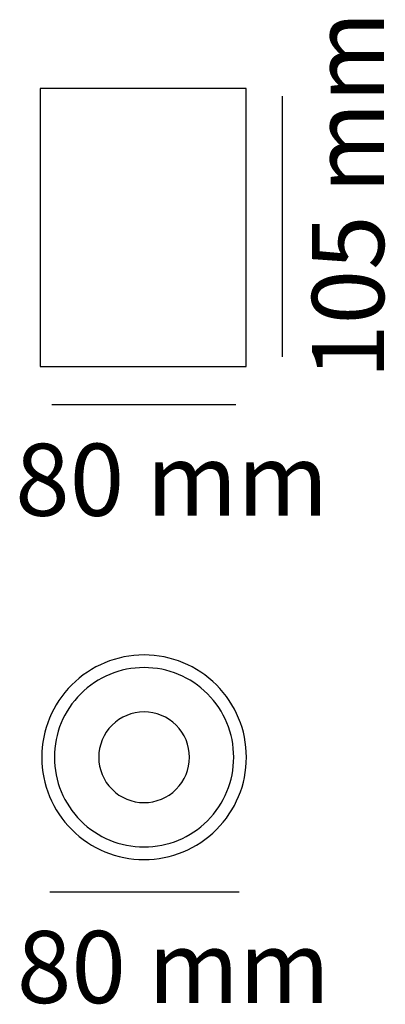
# Model space of a CAD drawing. Units: millimetres. Extents: x -0.6 to 10.2, y 0.7 to 29.7.
import ezdxf

# ---------------------------------------------------------------- set-up
doc = ezdxf.new("R2010")
doc.units = ezdxf.units.MM
doc.layers.add('Livello 1', color=7, linetype='Continuous')
doc.styles.get("Standard").update_dxf_attribs({"font": 'arial.ttf'})

msp = doc.modelspace()

# ---------------------------------------------------------------- linework, layer by layer
at = {"layer": 'Livello 1'}
for points in [[(0, 19.458), (6.072, 19.458), (6.072, 27.651), (0, 27.651), (0, 19.458)], [(7.132, 27.417), (7.132, 19.737)], [(5.772, 18.322), (0.341, 18.322)], [(5.871, 3.961), (0.285, 3.961)]]:
    msp.add_lwpolyline(points, dxfattribs=at)
for points in [[(3.064, 4.922), (2.259, 4.922), (1.502, 5.236), (0.932, 5.805), (0.363, 6.375), (0.049, 7.132), (0.049, 7.937), (0.049, 8.743), (0.363, 9.5), (0.932, 10.069), (1.502, 10.639), (2.259, 10.952), (3.064, 10.952), (3.87, 10.952), (4.627, 10.639), (5.197, 10.069), (5.766, 9.5), (6.08, 8.743), (6.08, 7.937), (6.08, 7.132), (5.766, 6.375), (5.197, 5.805), (4.627, 5.236), (3.87, 4.922), (3.064, 4.922)], [(3.064, 5.294), (2.358, 5.294), (1.695, 5.569), (1.196, 6.068), (0.697, 6.568), (0.421, 7.232), (0.421, 7.937), (0.421, 8.643), (0.697, 9.307), (1.196, 9.806), (1.695, 10.305), (2.358, 10.58), (3.064, 10.58), (3.77, 10.58), (4.434, 10.305), (4.933, 9.806), (5.432, 9.307), (5.707, 8.643), (5.707, 7.937), (5.707, 7.232), (5.432, 6.568), (4.933, 6.068), (4.434, 5.569), (3.77, 5.294), (3.064, 5.294)], [(3.064, 6.601), (2.707, 6.601), (2.372, 6.74), (2.119, 6.992), (1.867, 7.245), (1.728, 7.58), (1.728, 7.937), (1.728, 8.294), (1.867, 8.63), (2.119, 8.882), (2.372, 9.135), (2.707, 9.274), (3.064, 9.274), (3.421, 9.274), (3.757, 9.135), (4.009, 8.882), (4.262, 8.63), (4.401, 8.294), (4.401, 7.937), (4.401, 7.58), (4.262, 7.245), (4.009, 6.992), (3.757, 6.74), (3.421, 6.601), (3.064, 6.601)]]:
    msp.add_open_spline(points, degree=3, knots=[0, 0, 0, 0, 1, 1, 1, 2, 2, 2, 3, 3, 3, 4, 4, 4, 5, 5, 5, 6, 6, 6, 7, 7, 7, 8, 8, 8, 8], dxfattribs=at)

# ---------------------------------------------------------------- texts
at = {"layer": 'Livello 1', "insert": (10.136, 19.086), "char_height": 2.12302, "attachment_point": 7, "rotation": 90}
msp.add_mtext('{\\fSource Sans Pro Light|b0|i0|c0|p34;105 mm}', dxfattribs=at)
at = {"layer": 'Livello 1', "char_height": 2.12302, "attachment_point": 7}
for insert in [(-0.735, 15.055), (-0.685, 0.694)]:
    msp.add_mtext('{\\fSource Sans Pro Light|b0|i0|c0|p34;80 mm}', dxfattribs=dict(at, insert=insert))

doc.saveas('drawing.dxf')
